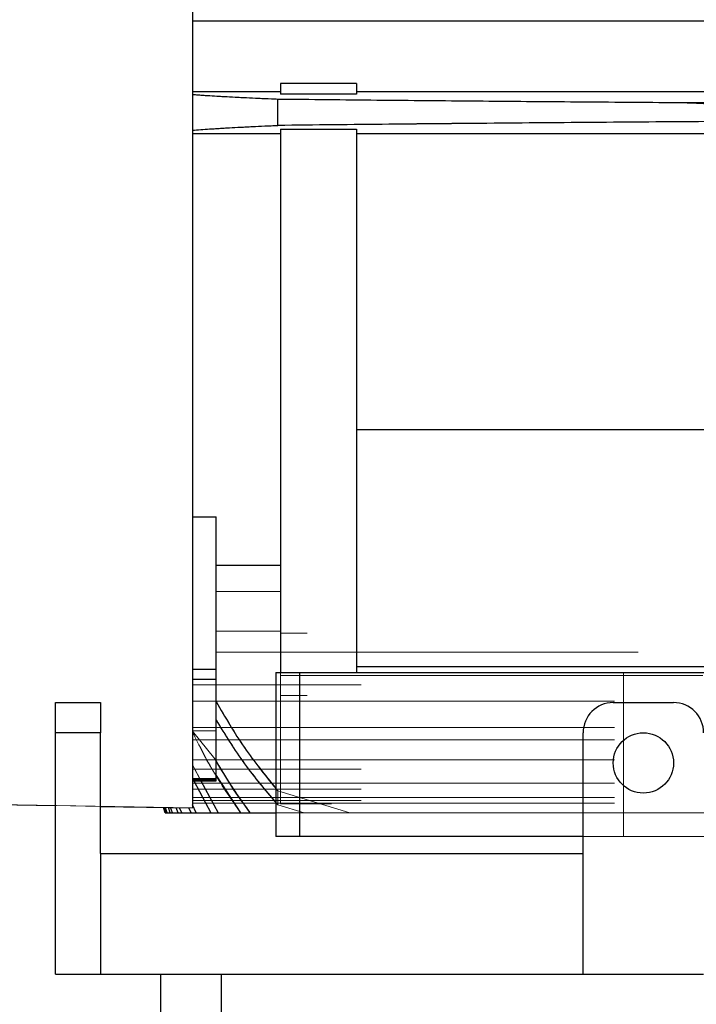
# Model space of a CAD drawing. Units: inches. Extents: x 0.1 to 16.9, y 0.1 to 10.9.
# Drawn here: x 1.5 to 1.6, y 2 to 2.3 of the extents above; entities that cross this region are included whole.
import ezdxf

# ---------------------------------------------------------------- set-up
doc = ezdxf.new("R2010")
doc.units = ezdxf.units.IN
doc.header["$MEASUREMENT"] = 0
doc.linetypes.add('HIDDEN', pattern=[0.075, 0.05, -0.025])

msp = doc.modelspace()

# ---------------------------------------------------------------- linework, layer by layer
at = {"color": 7, "linetype": 'Continuous', "lineweight": 25}
for p, q in [((1.52236611, 2.82793875), (1.52236611, 2.08159454)), ((2.76238888, 2.26788864), (1.52236611, 2.26788864)), ((1.54328849, 2.2531356), (1.54328849, 2.25057586)), ((1.56128624, 2.2531356), (1.54328849, 2.2531356)), ((1.56128624, 2.2531356), (1.56128624, 2.25057586)), ((1.52236611, 2.25123142), (1.54328849, 2.25123142)), ((1.56128624, 2.25057586), (1.54328849, 2.25057586)), ((1.56128624, 2.25123142), (1.95588692, 2.25123142)), ((1.54261357, 2.24320098), (1.54261357, 2.2494549)), ((1.63740297, 2.24863616), (2.64017514, 2.24863616)), ((1.52236611, 2.24132339), (1.54328849, 2.24132339)), ((1.54328849, 2.24230278), (1.56128624, 2.24230278)), ((1.54328849, 2.24230278), (1.54328849, 2.11365304)), ((1.56128624, 2.24230278), (1.56128624, 2.11365304)), ((1.56128624, 2.24132339), (1.95588692, 2.24132339)), ((1.56128624, 2.17120437), (1.95588692, 2.17120437)), ((1.52236611, 2.15053384), (1.5279904, 2.15053384)), ((1.5279904, 2.11443033), (1.5279904, 2.15053384)), ((1.5279904, 2.13909513), (1.54328849, 2.13909513)), ((1.52236611, 2.11443033), (1.5279904, 2.11443033)), ((1.5279904, 2.11209136), (1.5279904, 2.11443033)), ((1.56128624, 2.1151333), (1.95588692, 2.1151333)), ((1.52236611, 2.11209136), (1.5279904, 2.11209136)), ((1.5279904, 2.08833364), (1.5279904, 2.11209136)), ((1.54216363, 2.11365304), (1.54216363, 2.07484539)), ((1.54216363, 2.11365304), (1.54778793, 2.11365304)), ((1.54778793, 2.11365304), (1.54778793, 2.07484539)), ((1.54778793, 2.11365304), (2.75082505, 2.11365304)), ((1.48992801, 2.10654167), (1.5006423, 2.10654167)), ((1.48992801, 2.09939882), (1.48992801, 2.10654167)), ((1.5006423, 2.10654167), (1.5006423, 2.09939882)), ((1.62207087, 2.10654167), (1.63635658, 2.10654167)), ((1.5006423, 2.09939882), (1.48992801, 2.09939882)), ((1.48992801, 2.04225596), (1.48992801, 2.09939882)), ((1.5006423, 2.07082739), (1.5006423, 2.09939882)), ((1.61492801, 2.04225596), (1.61492801, 2.09939882)), ((1.5279904, 2.0892717), (1.5337906, 2.08046968)), ((1.52236611, 2.08833364), (1.5279904, 2.08833364)), ((1.52236611, 2.08803223), (1.5279904, 2.08803223)), ((1.52268437, 2.08803223), (1.52676896, 2.08046968)), ((1.52439925, 2.08803223), (1.52847307, 2.08046968)), ((1.5279904, 2.08803223), (1.5279904, 2.08833364)), ((1.42694053, 2.0832602), (1.48992801, 2.08216075)), ((1.5006423, 2.08197373), (1.52236611, 2.08159454)), ((1.52329738, 2.08046968), (1.52236611, 2.08233716)), ((1.51594855, 2.08046968), (1.51552748, 2.08171391)), ((1.51617682, 2.08046968), (1.51574818, 2.08171006)), ((1.51594855, 2.08046968), (1.51613309, 2.08046968)), ((1.51641786, 2.08046968), (1.51598486, 2.08170593)), ((1.51617682, 2.08046968), (1.51641786, 2.08046968)), ((1.51641786, 2.08046968), (1.51709455, 2.08046968)), ((1.51714599, 2.08046968), (1.51669054, 2.08169361)), ((1.51714599, 2.08046968), (1.51765432, 2.08046968)), ((1.51765432, 2.08046968), (1.51719135, 2.08168487)), ((1.51765432, 2.08046968), (1.51895146, 2.08046968)), ((1.51901495, 2.08046968), (1.51851558, 2.08166175)), ((1.51901495, 2.08046968), (1.5198451, 2.08046968)), ((1.5198451, 2.08046968), (1.51933724, 2.08164741)), ((1.5198451, 2.08046968), (1.5219952, 2.08046968)), ((1.52207325, 2.08046968), (1.52151702, 2.08160936)), ((1.52207325, 2.08046968), (1.52329738, 2.08046968)), ((1.52329738, 2.08046968), (1.52667483, 2.08046968)), ((1.52676896, 2.08046968), (1.52847307, 2.08046968)), ((1.52847307, 2.08046968), (1.53367866, 2.08046968)), ((1.5337906, 2.08046968), (1.5360775, 2.08046968)), ((1.5360775, 2.08046968), (1.54216363, 2.08046968)), ((1.54778793, 2.07484539), (1.54216363, 2.07484539)), ((1.61492801, 2.07484539), (1.54778793, 2.07484539)), ((1.5006423, 2.07082739), (1.5006423, 2.04225596)), ((1.5006423, 2.07082739), (1.61492801, 2.07082739)), ((1.48992801, 2.04225596), (1.5006423, 2.04225596)), ((1.5006423, 2.04225596), (1.51492801, 2.04225596)), ((1.51492801, 2.04225596), (1.52921373, 2.04225596)), ((1.51492801, 2.02797025), (1.51492801, 2.04225596)), ((1.52921373, 2.04225596), (1.52921373, 2.02797025)), ((1.52921373, 2.04225596), (1.61492801, 2.04225596)), ((1.61492801, 2.04225596), (1.64349944, 2.04225596))]:
    msp.add_line(p, q, dxfattribs=at)
at = {"color": 7, "linetype": 'HIDDEN', "lineweight": 18}
for p, q in [((1.52236611, 2.08159454), (1.52236611, 2.82793875)), ((1.52236611, 2.26788864), (1.52236611, 2.26858235)), ((1.52236611, 2.25123142), (1.52236611, 2.26788864)), ((1.52236611, 2.26788864), (1.52236611, 2.25123142)), ((1.52236611, 2.26788864), (2.76238888, 2.26788864)), ((1.54328849, 2.2531356), (1.56128624, 2.2531356)), ((1.54328849, 2.25123142), (1.54328849, 2.2531356)), ((1.54328849, 2.2531356), (1.54328849, 2.25123142)), ((1.54328849, 2.25057586), (1.54328849, 2.2531356)), ((1.56128624, 2.2531356), (1.56128624, 2.25123142)), ((1.56128624, 2.25123142), (1.56128624, 2.2531356)), ((1.56128624, 2.25057586), (1.56128624, 2.2531356)), ((1.52236611, 2.2505432), (1.52236611, 2.25123142)), ((1.52236611, 2.25123142), (1.54328849, 2.25123142)), ((1.52236611, 2.24205484), (1.52236611, 2.2505432)), ((1.52236611, 2.2505432), (1.52236611, 2.24205484)), ((1.54328849, 2.25057586), (1.54328849, 2.25123142)), ((1.54328849, 2.25057586), (1.56128624, 2.25057586)), ((1.56128624, 2.25123142), (1.56128624, 2.25057586)), ((1.56128624, 2.25123142), (1.95588692, 2.25123142)), ((1.54261357, 2.2494549), (1.54261357, 2.24320098)), ((2.64017514, 2.24863616), (1.63740297, 2.24863616)), ((1.52236611, 2.24132339), (1.52236611, 2.24205484)), ((1.52236611, 2.15053384), (1.52236611, 2.24132339)), ((1.52236611, 2.24132339), (1.52236611, 2.15053384)), ((1.52236611, 2.24132339), (1.54328849, 2.24132339)), ((1.54328849, 2.24132339), (1.54328849, 2.24230278)), ((1.56128624, 2.24230278), (1.54328849, 2.24230278)), ((1.54328849, 2.11365304), (1.54328849, 2.24230278)), ((1.54328849, 2.13909513), (1.54328849, 2.24132339)), ((1.54328849, 2.24132339), (1.54328849, 2.13909513)), ((1.56128624, 2.24230278), (1.56128624, 2.24132339)), ((1.56128624, 2.24230278), (1.56128624, 2.11365304)), ((1.56128624, 2.24132339), (1.56128624, 2.17120437)), ((1.56128624, 2.24132339), (1.56128624, 2.17120437)), ((1.95588692, 2.24132339), (1.56128624, 2.24132339)), ((1.56128624, 2.1151333), (1.56128624, 2.17120437)), ((1.95588692, 2.17120437), (1.56128624, 2.17120437)), ((1.52236611, 2.11443033), (1.52236611, 2.15053384)), ((1.52236611, 2.15053384), (1.5279904, 2.15053384)), ((1.5279904, 2.15053384), (1.5279904, 2.13909513)), ((1.5279904, 2.13909513), (1.5279904, 2.15053384)), ((1.5279904, 2.15053384), (1.5279904, 2.11443033)), ((1.5279904, 2.13909513), (1.5279904, 2.10679158)), ((1.54328849, 2.13909513), (1.5279904, 2.13909513)), ((1.54328849, 2.10823533), (1.54328849, 2.13909513)), ((1.5279904, 2.10242798), (1.5279904, 2.13288579)), ((1.54328849, 2.13288579), (1.5279904, 2.13288579)), ((1.5279904, 2.13288579), (1.5279904, 2.1234457)), ((1.5279904, 2.1234457), (1.5279904, 2.13288579)), ((1.54328849, 2.13288579), (1.54328849, 2.11292525)), ((1.54328849, 2.1234457), (1.54328849, 2.13288579)), ((1.54328849, 2.13288579), (1.54328849, 2.1234457)), ((1.54328849, 2.1234457), (1.5279904, 2.1234457)), ((1.5279904, 2.1234457), (1.5279904, 2.09323423)), ((1.54328849, 2.12295695), (1.54328849, 2.1234457)), ((1.54328849, 2.11292525), (1.54328849, 2.12295695)), ((2.7495877, 2.12295695), (1.54328849, 2.12295695)), ((1.5279904, 2.09988887), (1.5279904, 2.11849254)), ((1.5279904, 2.11849254), (2.7495877, 2.11849254)), ((1.5279904, 2.1120332), (1.5279904, 2.11849254)), ((1.5279904, 2.11849254), (1.5279904, 2.1120332)), ((1.52236611, 2.11209136), (1.52236611, 2.11443033)), ((1.52236611, 2.11443033), (1.5279904, 2.11443033)), ((1.52236611, 2.11443033), (1.52236611, 2.11209136)), ((1.5279904, 2.11443033), (1.5279904, 2.11209136)), ((1.56128624, 2.11365304), (1.56128624, 2.1151333)), ((1.56128624, 2.1151333), (1.56128624, 2.11365304)), ((1.95588692, 2.1151333), (1.56128624, 2.1151333)), ((1.52236611, 2.08833364), (1.52236611, 2.11209136)), ((1.52236611, 2.11209136), (1.5279904, 2.11209136)), ((1.5279904, 2.11209136), (1.5279904, 2.08833364)), ((1.54216363, 2.07484539), (1.54216363, 2.11365304)), ((1.54216363, 2.11365304), (1.54328849, 2.11365304)), ((1.54778793, 2.11365304), (1.54216363, 2.11365304)), ((1.54328849, 2.11365304), (1.56128624, 2.11365304)), ((1.54328849, 2.11365304), (1.54328849, 2.08260692)), ((1.54328849, 2.11292525), (2.7495877, 2.11292525)), ((1.54778793, 2.07484539), (1.54778793, 2.11365304)), ((2.75082505, 2.11365304), (1.54778793, 2.11365304)), ((1.95588692, 2.11365304), (1.56128624, 2.11365304)), ((1.62450334, 2.11365304), (1.65667432, 2.11365304)), ((1.62450334, 2.11365304), (1.65667432, 2.11365304)), ((1.62450334, 2.11365304), (1.62450334, 2.07484539)), ((1.62450334, 2.11365304), (1.62450334, 2.07484539)), ((1.52236611, 2.1120332), (1.52236611, 2.09988887)), ((1.52236611, 2.1120332), (1.5279904, 2.1120332)), ((1.52236611, 2.1120332), (1.52236611, 2.11075985)), ((1.52236611, 2.11075985), (1.52236611, 2.1120332)), ((2.76238888, 2.11075985), (1.52236611, 2.11075985)), ((1.52236611, 2.09180653), (1.52236611, 2.11075985)), ((1.5279904, 2.1120332), (1.5279904, 2.09988887)), ((1.54328849, 2.08260692), (1.54328849, 2.10823533)), ((2.7495877, 2.10823533), (1.54328849, 2.10823533)), ((1.52236611, 2.10685575), (2.76238888, 2.10685575)), ((1.52236611, 2.10685575), (1.52236611, 2.10068688)), ((1.52236611, 2.10068688), (1.52236611, 2.10685575)), ((1.52236611, 2.10685575), (1.52236611, 2.08862148)), ((1.5279904, 2.10679158), (1.5279904, 2.10242798)), ((1.5279904, 2.10242798), (1.5279904, 2.10679158)), ((1.52236611, 2.10068688), (2.76238888, 2.10068688)), ((1.52236611, 2.08233716), (1.52236611, 2.10068688)), ((1.52236611, 2.09967857), (1.52236611, 2.09988887)), ((1.5279904, 2.09988887), (1.52236611, 2.09988887)), ((1.52236611, 2.09975173), (1.52236611, 2.08855857)), ((1.52236611, 2.09975173), (1.52771095, 2.09323423)), ((1.52236611, 2.09975173), (1.52236611, 2.09967857)), ((1.52236611, 2.09967857), (1.52236611, 2.09975173)), ((1.52771095, 2.09323423), (1.52236611, 2.09975173)), ((1.52236611, 2.09769368), (2.76238888, 2.09769368)), ((1.52236611, 2.09769368), (1.52236611, 2.09298688)), ((1.52236611, 2.09298688), (1.52236611, 2.09769368)), ((1.52236611, 2.09769368), (1.52236611, 2.08159454)), ((1.52236611, 2.09298688), (2.76238888, 2.09298688)), ((1.52236611, 2.09298688), (1.52236611, 2.08159454)), ((1.52236611, 2.09180653), (1.52439925, 2.08803223)), ((1.52236611, 2.08862148), (1.52236611, 2.09180653)), ((1.52236611, 2.09180653), (1.52236611, 2.08862148)), ((1.52236611, 2.09180653), (1.52847307, 2.08046968)), ((1.5279904, 2.09277765), (1.52771095, 2.09323423)), ((1.5279904, 2.09323423), (1.52771095, 2.09323423)), ((1.5279904, 2.09323423), (1.5279904, 2.08855857)), ((2.76238888, 2.09081142), (1.52236611, 2.09081142)), ((1.52236611, 2.09081142), (1.52236611, 2.08749568)), ((1.52236611, 2.08749568), (1.52236611, 2.09081142)), ((1.52236611, 2.09081142), (1.52236611, 2.08159454)), ((1.52236611, 2.08862148), (1.52268437, 2.08803223)), ((1.52236611, 2.08862148), (1.52676896, 2.08046968)), ((1.52236611, 2.08855857), (1.5279904, 2.08855857)), ((1.52236611, 2.08855857), (1.52236611, 2.08803705)), ((1.52236611, 2.08855857), (1.52236611, 2.08803705)), ((1.52236611, 2.08833364), (1.5279904, 2.08833364)), ((1.52236611, 2.08803223), (1.5279904, 2.08803223)), ((1.52236611, 2.08749568), (2.76238888, 2.08749568)), ((2.76116229, 2.08749568), (1.52236611, 2.08749568)), ((1.52236611, 2.08749568), (1.52236611, 2.08159454)), ((1.5279904, 2.08855857), (1.5279904, 2.08803223)), ((1.5279904, 2.08855857), (1.5279904, 2.08803705)), ((2.76238888, 2.08607639), (1.52236611, 2.08607639)), ((1.52236611, 2.08607639), (1.52236611, 2.08410674)), ((1.52236611, 2.08410674), (1.52236611, 2.08607639)), ((1.52236611, 2.08607639), (1.52236611, 2.08159454)), ((1.54216363, 2.08621888), (1.54261357, 2.08563437)), ((1.54261357, 2.08563437), (1.54261357, 2.08230278)), ((1.54261357, 2.08563437), (1.5597098, 2.08046968)), ((1.54261357, 2.08563437), (1.54261357, 2.08230278)), ((1.5597098, 2.08046968), (1.54261357, 2.08563437)), ((1.52236611, 2.08159454), (1.42694053, 2.0832602)), ((1.48992801, 2.08216075), (1.5006423, 2.08197373)), ((1.52236611, 2.08410674), (2.76238888, 2.08410674)), ((2.76170146, 2.08410674), (1.52236611, 2.08410674)), ((1.52236611, 2.08410674), (1.52236611, 2.08159454)), ((2.76238888, 2.08340267), (1.52236611, 2.08340267)), ((1.52236611, 2.08340267), (1.52236611, 2.08274974)), ((1.52236611, 2.08274974), (1.52236611, 2.08340267)), ((1.52236611, 2.08340267), (1.52236611, 2.08159454)), ((1.52236611, 2.08274974), (2.76238888, 2.08274974)), ((2.76216903, 2.08274974), (1.52236611, 2.08274974)), ((1.52236611, 2.08274974), (1.52236611, 2.08159454)), ((1.52236611, 2.08233716), (1.52236611, 2.08159454)), ((1.52236611, 2.08233716), (1.52236611, 2.08159454)), ((1.52236611, 2.08233716), (1.52329738, 2.08046968)), ((1.54216363, 2.08285945), (1.54261357, 2.08230278)), ((1.54261357, 2.08230278), (1.54883698, 2.08046968)), ((1.54261357, 2.08230278), (1.54883698, 2.08046968)), ((2.75532449, 2.08260692), (1.54328849, 2.08260692)), ((1.51594855, 2.08046968), (1.51552748, 2.08171391)), ((1.52236611, 2.08159454), (1.51552748, 2.08171391)), ((1.51598486, 2.08170593), (1.51574818, 2.08171006)), ((1.51574818, 2.08171006), (1.52236611, 2.08159454)), ((1.51574818, 2.08171006), (1.51598486, 2.08170593)), ((1.51617682, 2.08046968), (1.51574818, 2.08171006)), ((2.76162956, 2.08046968), (1.51594855, 2.08046968)), ((1.52236611, 2.08159454), (1.51598486, 2.08170593)), ((1.51641786, 2.08046968), (1.51598486, 2.08170593)), ((1.51613309, 2.08046968), (2.76144502, 2.08046968)), ((2.76140129, 2.08046968), (1.51617682, 2.08046968)), ((1.51641786, 2.08046968), (1.51617682, 2.08046968)), ((2.76116024, 2.08046968), (1.51641786, 2.08046968)), ((1.51719135, 2.08168487), (1.51669054, 2.08169361)), ((1.51669054, 2.08169361), (1.52236611, 2.08159454)), ((1.51714599, 2.08046968), (1.51669054, 2.08169361)), ((1.51669054, 2.08169361), (1.51719135, 2.08168487)), ((1.51709455, 2.08046968), (2.76048355, 2.08046968)), ((2.76043211, 2.08046968), (1.51714599, 2.08046968)), ((1.51765432, 2.08046968), (1.51714599, 2.08046968)), ((1.52236611, 2.08159454), (1.51719135, 2.08168487)), ((1.51765432, 2.08046968), (1.51719135, 2.08168487)), ((2.75992379, 2.08046968), (1.51765432, 2.08046968)), ((1.51933724, 2.08164741), (1.51851558, 2.08166175)), ((1.51851558, 2.08166175), (1.52236611, 2.08159454)), ((1.51901495, 2.08046968), (1.51851558, 2.08166175)), ((1.51851558, 2.08166175), (1.51933724, 2.08164741)), ((1.51895146, 2.08046968), (2.75862664, 2.08046968)), ((2.75856316, 2.08046968), (1.51901495, 2.08046968)), ((1.5198451, 2.08046968), (1.51901495, 2.08046968)), ((1.52236611, 2.08159454), (1.51933724, 2.08164741)), ((1.5198451, 2.08046968), (1.51933724, 2.08164741)), ((2.757733, 2.08046968), (1.5198451, 2.08046968)), ((1.52236611, 2.08159454), (1.52151702, 2.08160936)), ((1.52151702, 2.08160936), (1.52236611, 2.08159454)), ((1.52151702, 2.08160936), (1.52207325, 2.08046968)), ((1.52151702, 2.08160936), (1.52236611, 2.08159454)), ((1.5219952, 2.08046968), (2.75644935, 2.08046968)), ((2.75550485, 2.08046968), (1.52207325, 2.08046968)), ((1.52329738, 2.08046968), (1.52207325, 2.08046968)), ((2.75428072, 2.08046968), (1.52329738, 2.08046968)), ((1.52667483, 2.08046968), (2.75428072, 2.08046968)), ((2.75080914, 2.08046968), (1.52676896, 2.08046968)), ((1.52847307, 2.08046968), (1.52676896, 2.08046968)), ((2.74910504, 2.08046968), (1.52847307, 2.08046968)), ((1.53367866, 2.08046968), (2.74910504, 2.08046968)), ((2.74378751, 2.08046968), (1.5337906, 2.08046968)), ((1.5360775, 2.08046968), (1.5337906, 2.08046968)), ((2.74150061, 2.08046968), (1.5360775, 2.08046968)), ((1.54216363, 2.08046968), (2.74150061, 2.08046968)), ((1.54883698, 2.08046968), (1.5597098, 2.08046968)), ((2.72874113, 2.08046968), (1.54883698, 2.08046968)), ((1.5597098, 2.08046968), (1.54883698, 2.08046968)), ((1.5597098, 2.08046968), (2.71786831, 2.08046968)), ((1.95588692, 2.07484539), (1.54216363, 2.07484539)), ((1.54778793, 2.07484539), (1.54216363, 2.07484539)), ((1.95588692, 2.07484539), (1.54778793, 2.07484539)), ((1.64349944, 2.07484539), (1.61492801, 2.07484539)), ((1.62450334, 2.07484539), (1.65667432, 2.07484539)), ((1.62450334, 2.07484539), (1.65667432, 2.07484539))]:
    msp.add_line(p, q, dxfattribs=at)
at = {"color": 7, "linetype": 'Continuous', "lineweight": 25}
msp.add_circle((1.62921373, 2.09225596), 0.00714286, dxfattribs=at)
for centre, radius, start, end in [((1.62207087, 2.09939882), 0.00714286, 90, 180), ((1.63635658, 2.09939882), 0.00714286, 0, 90), ((1.6222803, 2.11713723), 0.11248594, 198.3561689, 199.0253849)]:
    msp.add_arc(centre, radius, start, end, dxfattribs=at)
for points, knots in [([(1.52236611, 2.2505432), (1.52369876, 2.25044638), (1.52636399, 2.25025275), (1.53115218, 2.24997428), (1.53648914, 2.24970529), (1.54057213, 2.24953836), (1.54261357, 2.2494549)], [0, 0, 0, 0, 0.247167003, 0.49432206, 0.747167595, 1, 1, 1, 1]), ([(1.54261357, 2.2494549), (1.55041916, 2.24937526), (1.56603035, 2.24921599), (1.58966875, 2.24900273), (1.61344658, 2.24880655), (1.6294175, 2.24869296), (1.63740297, 2.24863616)], [0, 0, 0, 0, 0.249706099, 0.499412521, 0.749706144, 1, 1, 1, 1]), ([(1.63740297, 2.24863616), (1.6388788, 2.24860599), (1.64255809, 2.24853076), (1.64736978, 2.24797979), (1.6518253, 2.24736379), (1.65400975, 2.24671173), (1.65509951, 2.24638644)], [0, 0, 0, 0, 0.249391937, 0.621742335, 0.811297259, 1, 1, 1, 1]), ([(1.52236611, 2.24205484), (1.52368617, 2.24215635), (1.5263262, 2.24235936), (1.53109657, 2.24265234), (1.53643811, 2.24293605), (1.54055514, 2.24311267), (1.54261357, 2.24320098)], [0, 0, 0, 0, 0.247228949, 0.49444119, 0.747230314, 1, 1, 1, 1]), ([(1.64897191, 2.24413672), (1.64002036, 2.24407405), (1.62211728, 2.24394869), (1.59544287, 2.24372639), (1.56890215, 2.24348103), (1.55137642, 2.24329433), (1.54261357, 2.24320098)], [0, 0, 0, 0, 0.249595346, 0.499190186, 0.749595473, 1, 1, 1, 1]), ([(1.5279904, 2.10679158), (1.53014014, 2.1030943), (1.53433844, 2.09587375), (1.53959748, 2.08938504), (1.54216363, 2.08621888)], [0, 0, 0, 0, 0.512050684, 1, 1, 1, 1]), ([(1.5279904, 2.10242798), (1.5301527, 2.09890147), (1.53437535, 2.0920147), (1.53960966, 2.08586169), (1.54216363, 2.08285945)], [0, 0, 0, 0, 0.512070206, 1, 1, 1, 1]), ([(1.5360775, 2.08046968), (1.53458565, 2.08252742), (1.53170095, 2.08650633), (1.52919862, 2.09073559), (1.5279904, 2.09277765)], [0, 0, 0, 0, 0.517160673, 1, 1, 1, 1])]:
    msp.add_open_spline(points, degree=3, knots=knots, dxfattribs=at)
at = {"color": 7, "linetype": 'HIDDEN', "lineweight": 18}
for points, knots in [([(1.52236611, 2.2505432), (1.52369876, 2.25044638), (1.52636399, 2.25025275), (1.53115218, 2.24997428), (1.53648914, 2.24970529), (1.54057213, 2.24953836), (1.54261357, 2.2494549)], [0, 0, 0, 0, 0.247167003, 0.49432206, 0.747167595, 1, 1, 1, 1]), ([(1.63740297, 2.24863616), (1.62943616, 2.24869282), (1.61350256, 2.24880614), (1.58974282, 2.24900209), (1.56608539, 2.24921545), (1.55043751, 2.24937508), (1.54261357, 2.2494549)], [0, 0, 0, 0, 0.249708178, 0.499416126, 0.749708226, 1, 1, 1, 1]), ([(1.63740297, 2.24863616), (1.6388788, 2.24860599), (1.64255809, 2.24853076), (1.64736978, 2.24797979), (1.6518253, 2.24736379), (1.65400975, 2.24671173), (1.65509951, 2.24638644)], [0, 0, 0, 0, 0.249391937, 0.621742335, 0.811297259, 1, 1, 1, 1]), ([(1.52236611, 2.24205484), (1.52368617, 2.24215635), (1.5263262, 2.24235936), (1.53109657, 2.24265234), (1.53643811, 2.24293605), (1.54055514, 2.24311267), (1.54261357, 2.24320098)], [0, 0, 0, 0, 0.247228949, 0.49444119, 0.747230314, 1, 1, 1, 1]), ([(1.54261357, 2.24320098), (1.55134787, 2.24329404), (1.56881648, 2.24348014), (1.59532734, 2.24372537), (1.62202984, 2.24394806), (1.63999121, 2.24407383), (1.64897191, 2.24413672)], [0, 0, 0, 0, 0.249590616, 0.499181982, 0.749590735, 1, 1, 1, 1]), ([(1.54261357, 2.08563437), (1.5399176, 2.08895364), (1.53449632, 2.09562829), (1.53016685, 2.10305709), (1.5279904, 2.10679158)], [0, 0, 0, 0, 0.497295134, 1, 1, 1, 1]), ([(1.54261357, 2.08230278), (1.53993018, 2.08545048), (1.53453421, 2.09178014), (1.53017952, 2.09886592), (1.5279904, 2.10242798)], [0, 0, 0, 0, 0.497294949, 1, 1, 1, 1]), ([(1.52236611, 2.09967857), (1.52397459, 2.09632002), (1.5256832, 2.09275241), (1.52786268, 2.08946438), (1.5279904, 2.0892717)], [0, 0, 0, 0, 0.941399838, 1, 1, 1, 1]), ([(1.52236611, 2.09967857), (1.52404013, 2.09635893), (1.52740248, 2.08969127), (1.53165519, 2.08355226), (1.5337906, 2.08046968)], [0, 0, 0, 0, 0.497871552, 1, 1, 1, 1]), ([(1.52771095, 2.09323423), (1.52900377, 2.0910461), (1.53159435, 2.08666147), (1.53458121, 2.08253624), (1.5360775, 2.08046968)], [0, 0, 0, 0, 0.499044804, 1, 1, 1, 1])]:
    msp.add_open_spline(points, degree=3, knots=knots, dxfattribs=at)
for points in [[(1.51552748, 2.08171391), (1.51552251, 2.081714), (1.51551257, 2.08171417), (1.51552251, 2.081714), (1.51552748, 2.08171391)], [(1.51594855, 2.08046968), (1.51594353, 2.08046968), (1.51593349, 2.08046968), (1.51594353, 2.08046968), (1.51594855, 2.08046968)]]:
    msp.add_open_spline(points, degree=3, dxfattribs=at)

doc.saveas('drawing.dxf')
